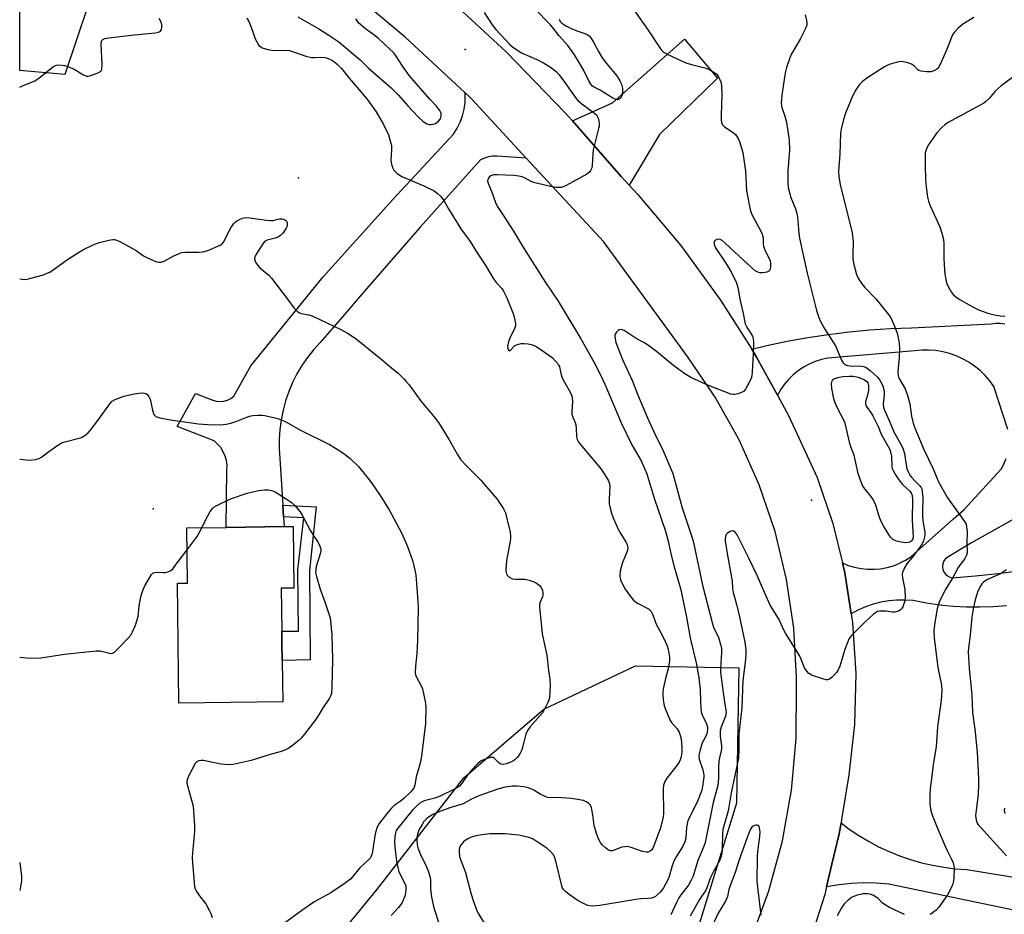
# Model space of a CAD drawing. Units: inches. Extents: x 1309763 to 1315763, y 525448 to 529448.
# Drawn here: x 1309763 to 1310111, y 527442 to 527758 of the extents above; entities that cross this region are included whole.
import ezdxf

# ---------------------------------------------------------------- set-up
doc = ezdxf.new("R2010")
doc.units = ezdxf.units.IN
doc.header["$MEASUREMENT"] = 0
for name, color, linetype in [('BLDG-Footprint', 5, 'Continuous'), ('ELEV-Spot Elevation', 7, 'Continuous'), ('NTRL-Trees', 3, 'Continuous'), ('TRANS-Driveway', 251, 'Continuous'), ('TRANS-Non Street Sidewalk', 7, 'Continuous'), ('TRANS-Road', 130, 'Continuous'), ('Undefined', 1, 'Continuous')]:
    doc.layers.add(name, color=color, linetype=linetype)

msp = doc.modelspace()

# ---------------------------------------------------------------- linework, layer by layer
at = {"layer": 'BLDG-Footprint', "elevation": 480.16}
msp.add_lwpolyline([(1309855.77, 527517.25), (1309819.13, 527516.77), (1309818.58, 527559.13), (1309822.14, 527559.18), (1309821.88, 527578.71), (1309835.85, 527578.9), (1309856.26, 527579.17), (1309859.45, 527579.21), (1309859.74, 527557.46), (1309855.24, 527557.4), (1309855.44, 527542.23), (1309855.49, 527538.19), (1309855.57, 527531.82)], close=True, dxfattribs=at)
at = {"layer": 'ELEV-Spot Elevation'}
for p in [(1309920.26, 527747.78, 472.55), (1309861.34, 527702.4, 475.17), (1310042.62, 527588.54, 469.15), (1309809.95, 527585.42, 479.4)]:
    msp.add_point(p, dxfattribs=at)
at = {"layer": 'NTRL-Trees'}
msp.add_lwpolyline([(1309893.8, 527321.92), (1309835.5, 527292.77), (1309820.12, 527325.97), (1309830.64, 527359.98), (1309850.89, 527384.27), (1309863.03, 527419.09), (1309888.94, 527450.67), (1309919.71, 527490.35), (1309948.05, 527514.64), (1309980.44, 527530.02), (1310016.88, 527529.21), (1310016.07, 527481.44), (1309994.17, 527410.47), (1309962.63, 527376.17)], close=True, dxfattribs=at)
at = {"layer": 'TRANS-Driveway'}
msp.add_lwpolyline([(1309978.18, 527699.76), (1309975.31, 527702.88), (1309958.09, 527722.57), (1309972.32, 527728.85), (1309997.67, 527751.4), (1310009.38, 527737.64), (1309988.87, 527717.72)], close=True, dxfattribs=at)
at = {"layer": 'TRANS-Non Street Sidewalk'}
msp.add_lwpolyline([(1309856.04, 527582.67), (1309855.8, 527586.74), (1309867.54, 527586.1), (1309865.21, 527563.62), (1309865.44, 527532.11), (1309855.57, 527531.82), (1309855.49, 527538.19), (1309855.44, 527542.23), (1309861.36, 527542.17), (1309861.16, 527563.89), (1309863.2, 527582.29)], close=True, dxfattribs=at)
at = {"layer": 'TRANS-Road'}
for points in [[(1310021.26, 527433.35), (1310027.53, 527450.49), (1310032.3, 527468.11), (1310035.54, 527486.08), (1310037.21, 527504.28), (1310037.3, 527522.58), (1310037.3, 527525.91), (1310036.32, 527543.29), (1310033.79, 527560.52), (1310029.7, 527577.43), (1310024.09, 527593.9), (1310017.02, 527609.79), (1310008.54, 527624.95), (1309998.72, 527639.28), (1309969.09, 527679.85), (1309941.79, 527709.39), (1309922.49, 527730.28), (1309921.61, 527731.14), (1309920.21, 527732.44), (1309899.07, 527752.09), (1309875.49, 527771.86)], [(1309787.14, 527763.76), (1309778.76, 527738.89), (1309762.88, 527740.27), (1309762.88, 527762.63)], [(1309919.41, 527761.06), (1309934.74, 527746.87), (1309955.61, 527725.41), (1309958.09, 527722.57), (1309975.31, 527702.88), (1309978.18, 527699.76), (1309981.06, 527696.63), (1309996.37, 527678.42), (1310010.43, 527659.19), (1310021.46, 527641.81), (1310023.2, 527639.07), (1310030.53, 527625.61), (1310034.6, 527618.16), (1310044.59, 527596.54), (1310050.08, 527580.31), (1310053.51, 527566.31), (1310054.36, 527562.88), (1310056.59, 527548.33), (1310057.08, 527545.13), (1310058.23, 527527.2), (1310057.81, 527509.25), (1310055.81, 527491.41), (1310053.21, 527475.72), (1310053, 527474.46), (1310052.37, 527470.66), (1310049.8, 527459.88), (1310047.9, 527451.94), (1310047.25, 527449.18), (1310043.52, 527437.37)], [(1310111.97, 527613.45), (1310107.03, 527628.68), (1310105.56, 527630.69), (1310103.92, 527632.57), (1310102.13, 527634.29), (1310100.2, 527635.86), (1310098.14, 527637.26), (1310095.96, 527638.47), (1310093.7, 527639.49), (1310091.35, 527640.32), (1310088.94, 527640.94), (1310086.48, 527641.35), (1310084, 527641.55), (1310081.51, 527641.53), (1310079.04, 527641.31), (1310048.37, 527638.64), (1310046.12, 527638.16), (1310043.92, 527637.47), (1310041.8, 527636.58), (1310039.77, 527635.49), (1310037.85, 527634.22), (1310036.06, 527632.77), (1310034.42, 527631.16), (1310032.93, 527629.4), (1310031.61, 527627.51), (1310030.53, 527625.61), (1310023.2, 527639.07), (1310021.46, 527641.81), (1310026.81, 527643.1), (1310034.02, 527644.63), (1310041.26, 527645.94), (1310048.55, 527647.05), (1310055.86, 527647.95), (1310063.19, 527648.64), (1310070.54, 527649.12), (1310077.9, 527649.39), (1310106.09, 527650.86), (1310107.67, 527651.07), (1310109.26, 527651.06), (1310110.84, 527650.83)], [(1310111.51, 527551.22), (1310106.79, 527550.83), (1310102.05, 527550.66), (1310097.31, 527550.7), (1310092.57, 527550.95), (1310087.85, 527551.42), (1310083.16, 527552.1), (1310078.5, 527553), (1310075.64, 527553.19), (1310072.78, 527553.16), (1310069.92, 527552.9), (1310067.1, 527552.41), (1310064.33, 527551.7), (1310061.62, 527550.76), (1310058.99, 527549.62), (1310056.59, 527548.33), (1310054.36, 527562.88), (1310053.51, 527566.31), (1310055.58, 527565.47), (1310057.8, 527564.8), (1310060.07, 527564.34), (1310062.38, 527564.1), (1310064.7, 527564.09), (1310067.01, 527564.29), (1310069.29, 527564.71), (1310071.52, 527565.35), (1310073.68, 527566.2), (1310075.74, 527567.25), (1310077.7, 527568.5), (1310092.73, 527581.92), (1310096.43, 527585.09), (1310109.56, 527599.42), (1310110.55, 527601.26), (1310111.34, 527603.18)], [(1310125.73, 527588.34), (1310099.14, 527573.37), (1310090.46, 527568.3), (1310089.78, 527567.64), (1310089.26, 527566.84), (1310088.95, 527565.95), (1310088.86, 527565), (1310088.98, 527564.06), (1310089.33, 527563.18), (1310089.87, 527562.4), (1310090.58, 527561.77), (1310091.41, 527561.32), (1310092.33, 527561.08), (1310100.45, 527561.72), (1310108.54, 527562.56), (1310116.62, 527563.6)]]:
    msp.add_lwpolyline(points, dxfattribs=at)
msp.add_lwpolyline([(1309941.79, 527709.39), (1309931.41, 527710.04), (1309929.91, 527710.04), (1309928.44, 527709.81), (1309927.01, 527709.37), (1309925.66, 527708.71), (1309904.36, 527684.99), (1309884.58, 527662.2), (1309876.87, 527653.31), (1309868.95, 527644.18), (1309866.64, 527641.62), (1309864.51, 527638.92), (1309862.56, 527636.08), (1309860.81, 527633.11), (1309859.26, 527630.03), (1309857.92, 527626.86), (1309856.79, 527623.6), (1309855.89, 527620.28), (1309855.21, 527616.9), (1309854.76, 527613.49), (1309854.54, 527610.05), (1309854.55, 527606.6), (1309854.79, 527603.17), (1309855.8, 527586.74), (1309856.04, 527582.67), (1309856.26, 527579.17), (1309835.85, 527578.9), (1309836.09, 527599.16), (1309836.1, 527600.83), (1309835.89, 527602.49), (1309835.44, 527604.1), (1309834.76, 527605.63), (1309833.87, 527607.05), (1309832.79, 527608.33), (1309831.54, 527609.44), (1309818.45, 527614.52), (1309824.93, 527626.14), (1309831.07, 527623.81), (1309832.35, 527623.45), (1309833.67, 527623.33), (1309835, 527623.47), (1309836.27, 527623.84), (1309837.45, 527624.46), (1309838.49, 527625.28), (1309844.5, 527635.97), (1309870.02, 527667.36), (1309894.73, 527694.75), (1309916.11, 527717.86), (1309917.39, 527719.89), (1309918.44, 527722.04), (1309919.27, 527724.28), (1309919.85, 527726.61), (1309920.19, 527728.98), (1309920.28, 527731.37), (1309920.21, 527732.44), (1309921.61, 527731.14), (1309922.49, 527730.28)], close=True, dxfattribs=at)
msp.add_polyline3d([(1310114.52, 527443.47, 0), (1310069.88, 527452.86, 0), (1310065.48, 527453.2, 0), (1310061.07, 527453.28, 0), (1310056.65, 527453.09, 0), (1310052.26, 527452.64, 0), (1310047.9, 527451.94, 0), (1310049.8, 527459.88, 0), (1310052.37, 527470.66, 0), (1310053, 527474.46, 0), (1310055.89, 527472.3, 0), (1310059.25, 527470.05, 0), (1310062.72, 527467.97, 0), (1310066.3, 527466.07, 0), (1310069.96, 527464.37, 0), (1310073.72, 527462.85, 0), (1310077.54, 527461.53, 0), (1310081.43, 527460.42, 0), (1310085.37, 527459.5, 0), (1310089.36, 527458.8, 0), (1310093.37, 527458.3, 0), (1310097.41, 527458, 0), (1310132.01, 527452.34, 0)], dxfattribs=at)
at = {"layer": 'Undefined'}
for points, elevation in [([(1309953.39, 527758.4), (1309953.84, 527757.67), (1309954.4, 527757.07), (1309955.76, 527756.1), (1309957.48, 527755.22), (1309959.7, 527754.31), (1309962.55, 527753.37), (1309963.36, 527753.03), (1309964, 527752.61), (1309964.67, 527751.86), (1309965.58, 527750.36), (1309967.3, 527747), (1309968.66, 527744.8), (1309970.21, 527742.73), (1309973.79, 527738.4), (1309974.91, 527736.66), (1309975.48, 527735.44), (1309975.78, 527734.04), (1309975.81, 527732.66), (1309975.59, 527731.38), (1309975.19, 527730.71), (1309974.58, 527730.2), (1309973.89, 527729.95), (1309973.41, 527730.03), (1309972.42, 527730.52), (1309967.95, 527733.4), (1309965.84, 527734.37), (1309965.16, 527734.82), (1309964.65, 527735.43), (1309963.92, 527736.6), (1309962.17, 527740.26), (1309960.89, 527742.57), (1309958.83, 527745.83), (1309956.48, 527749.19), (1309953.28, 527752.67), (1309951.48, 527755.09), (1309950.34, 527756.39), (1309944.68, 527762.16)], 472), ([(1309980.03, 527761.35), (1309984.83, 527754.57), (1309989.03, 527748.26), (1309989.71, 527747.38), (1309990.34, 527746.79), (1309991.85, 527745.92), (1309998.24, 527743.05), (1310000.14, 527742.45), (1310004.89, 527741.23), (1310006.25, 527740.77), (1310007.5, 527740.12), (1310008.46, 527739.53), (1310009.09, 527739), (1310009.56, 527738.35), (1310010.51, 527736.35), (1310010.78, 527734.98), (1310010.85, 527731.79), (1310010.65, 527724.53), (1310010.71, 527722.76), (1310010.83, 527721.91), (1310011.12, 527721.17), (1310011.79, 527720.35), (1310014.87, 527718.37), (1310015.72, 527717.67), (1310016.57, 527716.53), (1310017.17, 527715.24), (1310018.27, 527711.33), (1310018.61, 527709.63), (1310019.27, 527704.7), (1310019.58, 527697.84), (1310020.87, 527691.17), (1310021.23, 527690.06), (1310021.72, 527688.99), (1310024.58, 527683.83), (1310025.2, 527682.52), (1310025.47, 527681.17), (1310025.5, 527678.99), (1310025.64, 527678.19), (1310026.25, 527676.63), (1310027.84, 527673.36), (1310028.09, 527672.58), (1310028.15, 527672.04), (1310028.13, 527670.95), (1310027.99, 527670.19), (1310027.82, 527669.75), (1310027.5, 527669.41), (1310026.78, 527669.11), (1310025.34, 527668.87), (1310024.47, 527668.86), (1310023.64, 527669.08), (1310022.69, 527669.58), (1310021.56, 527670.46), (1310012.1, 527679.31), (1310010.97, 527680.25), (1310010.3, 527680.59), (1310009.61, 527680.67), (1310009.13, 527680.56), (1310008.69, 527680.35), (1310008.23, 527679.88), (1310008.16, 527679.46), (1310008.22, 527678.97), (1310008.7, 527677.69), (1310012.35, 527672.2), (1310014.02, 527669.56), (1310014.83, 527667.99), (1310016.04, 527665.25), (1310016.56, 527663.59), (1310017.38, 527659.02), (1310018.45, 527654.46), (1310019.16, 527650.84), (1310019.49, 527650.04), (1310020.05, 527649.02), (1310021.64, 527646.63), (1310021.87, 527646.13), (1310021.99, 527645.6), (1310022.07, 527644.2), (1310022.01, 527640.18), (1310021.67, 527633.81), (1310021.51, 527632.38), (1310021.26, 527631.57), (1310020.89, 527630.79), (1310019.22, 527627.74), (1310018.51, 527626.89), (1310017.82, 527626.49), (1310016.51, 527626.05), (1310015.42, 527625.83), (1310014.88, 527625.81), (1310014.03, 527625.96), (1310006.23, 527628.98), (1310000.23, 527631.72), (1309997.78, 527633.16), (1309994, 527635.91), (1309987.78, 527641.02), (1309984.95, 527643.13), (1309983.74, 527643.92), (1309980.32, 527645.89), (1309976.44, 527648.5), (1309975.39, 527648.8), (1309974.66, 527648.68), (1309974.24, 527648.39), (1309973.68, 527647.8), (1309973.26, 527647.12), (1309973.13, 527646.62), (1309973.18, 527645.55), (1309973.51, 527644.18), (1309975.86, 527638.17), (1309979.34, 527630.54), (1309981.11, 527625.98), (1309984.62, 527617.57), (1309987.78, 527610.68), (1309989.85, 527606.76), (1309993.55, 527597.97), (1309996.92, 527585.83), (1310000.29, 527575.53), (1310000.89, 527573.51), (1310004.12, 527558.52), (1310007.44, 527545.28), (1310008, 527543.68), (1310009.7, 527540), (1310010.58, 527537.19), (1310010.74, 527536.05), (1310010.74, 527534.63), (1310010.41, 527529.07), (1310010.4, 527527.6), (1310011.41, 527520.53), (1310011.79, 527517.29), (1310012.36, 527514.29), (1310012.42, 527513.5), (1310012.22, 527512.15), (1310010.75, 527508.68), (1310010.32, 527507.09), (1310010.32, 527505.11), (1310010.8, 527501.76), (1310010.84, 527500.67), (1310010.72, 527499.9), (1310010.04, 527497.45), (1310009.85, 527496.31), (1310009.74, 527494.27), (1310009.78, 527490.27), (1310009.43, 527487.73), (1310009.12, 527486.35), (1310007.79, 527481.68), (1310004.98, 527467.55), (1310004.42, 527465.95), (1310002.45, 527461.18), (1310000.83, 527455.71), (1310000.23, 527454.42), (1309999.07, 527452.45), (1309996.42, 527449.03), (1309995.74, 527448.03), (1309994.84, 527446.33), (1309992.83, 527441.96)], 470), ([(1309861.15, 527759.23), (1309868.48, 527755.08), (1309872.11, 527752.85), (1309875.55, 527750.41), (1309881.75, 527745.2), (1309883.09, 527744.02), (1309886, 527741.25), (1309894.05, 527734.13), (1309896.51, 527731.68), (1309899.96, 527727.83), (1309903.76, 527723.86), (1309905.41, 527722.27), (1309906.74, 527721.44), (1309907.46, 527721.23), (1309908.19, 527721.19), (1309908.95, 527721.33), (1309909.69, 527721.61), (1309910.38, 527722.01), (1309910.81, 527722.37), (1309911.48, 527723.24), (1309911.76, 527724.23), (1309911.72, 527725.23), (1309911.23, 527726.21), (1309909.97, 527727.8), (1309907.7, 527730.19), (1309900.56, 527738.43), (1309898.24, 527741.68), (1309895.61, 527745.73), (1309894.91, 527746.62), (1309893.67, 527747.86), (1309889.58, 527751.63), (1309887.99, 527752.89), (1309885.05, 527755), (1309883.45, 527756.31), (1309882.6, 527757.11), (1309881.61, 527758.52)], 472), ([(1309926.99, 527760.86), (1309929.82, 527756.49), (1309931.01, 527754.85), (1309936.02, 527749.54), (1309936.98, 527748.7), (1309938.18, 527747.83), (1309940.18, 527746.59), (1309945.51, 527744.22), (1309947.89, 527743.01), (1309950.33, 527741.53), (1309952.36, 527739.98), (1309953.29, 527738.94), (1309954.86, 527736.94), (1309959.47, 527730.47), (1309960.2, 527729.56), (1309961.41, 527728.48), (1309965.49, 527725.61), (1309966.57, 527724.69), (1309966.88, 527724.23), (1309967.19, 527723.46), (1309967.46, 527722.35), (1309967.58, 527721.5), (1309967.53, 527720.63), (1309967.36, 527719.76), (1309965.5, 527712.24), (1309965.33, 527710.8), (1309965.08, 527706.74), (1309964.92, 527705.9), (1309964.54, 527704.97), (1309964.1, 527704.37), (1309963.2, 527703.67), (1309955.96, 527699.67), (1309954.9, 527699.2), (1309954.09, 527699.02), (1309952.42, 527699.01), (1309950.98, 527699.21), (1309944.88, 527700.59), (1309943.78, 527701.01), (1309941.41, 527702.24), (1309940.32, 527702.69), (1309939.19, 527703), (1309937.43, 527703.18), (1309931.58, 527703.47), (1309930.24, 527703.41), (1309929.26, 527703.07), (1309928.7, 527702.61), (1309928.23, 527701.8), (1309928.16, 527701.18), (1309928.45, 527700.11), (1309929.51, 527697.66), (1309930.93, 527693.7), (1309931.53, 527692.42), (1309933.68, 527689.21), (1309937.32, 527683.52), (1309940.89, 527677.61), (1309948.57, 527665.41), (1309953.1, 527658.77), (1309961.04, 527645.45), (1309965.83, 527637.16), (1309968.04, 527632.79), (1309969.57, 527629.44), (1309975.47, 527615.57), (1309979.14, 527608.08), (1309982.35, 527602.44), (1309983.58, 527599.71), (1309984.35, 527597.76), (1309985.4, 527594.65), (1309987.1, 527588.88), (1309990.87, 527577.89), (1309991.89, 527574.04), (1309993.12, 527568.55), (1309994.03, 527564.92), (1309996.27, 527557.26), (1309998.35, 527547.8), (1309999.84, 527539.29), (1310001.78, 527531), (1310002.77, 527525.76), (1310003.26, 527521.55), (1310003.32, 527517.48), (1310003.43, 527515.14), (1310003.59, 527513.69), (1310003.95, 527512.62), (1310005.45, 527509.52), (1310005.82, 527508.34), (1310005.86, 527507.33), (1310005.61, 527506), (1310005.35, 527505.36), (1310004.37, 527503.61), (1310004.01, 527502.82), (1310003.07, 527499.77), (1310002.8, 527498.36), (1310002.93, 527496.98), (1310004.16, 527493.24), (1310004.49, 527491.4), (1310004.5, 527490.55), (1310004.36, 527489.07), (1310004.11, 527487.31), (1310003.81, 527486), (1310003.3, 527484.47), (1310002.47, 527482.43), (1310001.28, 527479.92), (1309999.49, 527476.55), (1309998.81, 527474.9), (1309998.6, 527474.06), (1309998.44, 527472.92), (1309998.17, 527469.03), (1309997.85, 527467.73), (1309997.06, 527466.04), (1309994.79, 527462.49), (1309994.11, 527461.23), (1309993.38, 527459.34), (1309992.28, 527455.5), (1309991.76, 527454.17), (1309990.3, 527451.56), (1309989.3, 527450.2), (1309987.47, 527448.5), (1309986.79, 527448.08), (1309986.05, 527447.86), (1309985, 527447.73), (1309982.23, 527447.64), (1309980.52, 527447.45), (1309967.79, 527445.23), (1309965.16, 527445.09), (1309964.3, 527445.15), (1309963.6, 527445.3), (1309961.76, 527446.08), (1309959.75, 527447.19), (1309956.98, 527449.2), (1309955.68, 527450.26), (1309955.1, 527450.83), (1309954.67, 527451.44), (1309954.36, 527452.23), (1309952.4, 527460.53), (1309951.86, 527462.16), (1309951.4, 527463.17), (1309950.52, 527464.24), (1309949.02, 527465.54), (1309945.7, 527467.82), (1309944.29, 527468.69), (1309943.52, 527469.03), (1309942.17, 527469.45), (1309940.24, 527469.95), (1309939.15, 527470.14), (1309934.19, 527470.62), (1309930.7, 527470.63), (1309928.96, 527470.58), (1309927.02, 527470.42), (1309923.99, 527469.87), (1309922.1, 527469.35), (1309921.12, 527468.87), (1309920.2, 527468.29), (1309919.58, 527467.76), (1309919.03, 527467.13), (1309918.56, 527466.44), (1309918.22, 527465.71), (1309918.12, 527465.17), (1309918.09, 527464.34), (1309918.28, 527462.64), (1309918.61, 527461.55), (1309920.33, 527456.94), (1309921.21, 527453.8), (1309922.29, 527449.26), (1309923.02, 527447.05), (1309924.36, 527443.51), (1309924.87, 527442.52), (1309926.77, 527439.31)], 472), ([(1310040.37, 527759.97), (1310040.84, 527757.96), (1310040.96, 527757.1), (1310040.91, 527756.28), (1310040.39, 527754.96), (1310038.52, 527751.35), (1310035.5, 527746.16), (1310034.95, 527744.79), (1310033.8, 527741.42), (1310033.38, 527740.01), (1310033.02, 527737.99), (1310032.1, 527731.63), (1310031.92, 527728.81), (1310031.98, 527728), (1310032.13, 527727.25), (1310033.18, 527724.19), (1310033.76, 527722.06), (1310034.72, 527715.71), (1310034.77, 527712.12), (1310034.24, 527704.88), (1310034.26, 527700.74), (1310034.39, 527699), (1310035.29, 527695.45), (1310036.88, 527691.49), (1310037.36, 527689.89), (1310037.59, 527688.47), (1310038.11, 527682.82), (1310038.36, 527681.07), (1310041.05, 527668.68), (1310044.38, 527655.57), (1310045.14, 527653.02), (1310045.8, 527651.63), (1310047.32, 527648.93), (1310051.09, 527643), (1310053.23, 527638), (1310053.78, 527636.98), (1310054.34, 527636.43), (1310055.35, 527636.07), (1310056.13, 527635.99), (1310060.3, 527635.89), (1310061.11, 527635.72), (1310061.9, 527635.38), (1310063.28, 527634.35), (1310065.87, 527632.01), (1310066.72, 527630.87), (1310067.65, 527629.1), (1310068.03, 527628.08), (1310068.27, 527626.74), (1310068.25, 527625.64), (1310067.91, 527622.58), (1310068.03, 527621.28), (1310068.31, 527620.26), (1310070.05, 527616.68), (1310071.71, 527612.67), (1310074.33, 527607.86), (1310074.99, 527606.49), (1310075.4, 527604.94), (1310076.16, 527600.11), (1310076.38, 527599.29), (1310076.82, 527598.28), (1310077.36, 527597.31), (1310077.89, 527596.61), (1310079.07, 527595.29), (1310080.97, 527593.5), (1310081.36, 527593), (1310081.55, 527592.51), (1310081.73, 527591.44), (1310081.86, 527589.48), (1310081.76, 527584.04), (1310081.79, 527582.57), (1310081.98, 527580.49), (1310082.59, 527577.25), (1310082.61, 527576.38), (1310082.52, 527575.52), (1310082.19, 527574.13), (1310081.65, 527573.1), (1310080.49, 527571.37), (1310078.55, 527568.72), (1310076.26, 527566.01), (1310075.42, 527564.55), (1310074.78, 527563), (1310074.64, 527562.19), (1310074.67, 527561.06), (1310075.52, 527556.93), (1310075.68, 527553.94), (1310075.58, 527553.07), (1310075.35, 527552.22), (1310074.84, 527550.85), (1310074.42, 527550.12), (1310074.05, 527549.73), (1310073.59, 527549.44), (1310072.82, 527549.11), (1310072.01, 527548.89), (1310071.18, 527548.87), (1310068.94, 527549.23), (1310068.1, 527549.3), (1310066.71, 527549.27), (1310065.92, 527549.11), (1310065.19, 527548.7), (1310064.49, 527548.17), (1310061.39, 527545.42), (1310057.63, 527541.68), (1310056.73, 527540.65), (1310055.93, 527539.57), (1310055.28, 527538.27), (1310054.33, 527535.76), (1310052.53, 527529.86), (1310052.01, 527528.5), (1310051.39, 527527.57), (1310049.82, 527525.92), (1310048.98, 527525.25), (1310048.27, 527525.02), (1310047.73, 527525.06), (1310046.89, 527525.27), (1310042.6, 527526.67), (1310041.59, 527527.21), (1310040.87, 527528.04), (1310040.16, 527529.3), (1310038.83, 527532.59), (1310038.33, 527533.65), (1310033.34, 527541.5), (1310032.69, 527542.76), (1310031.1, 527546.38), (1310028.02, 527551.45), (1310026.1, 527555.6), (1310023.38, 527561.89), (1310020.48, 527567.99), (1310016.32, 527576.31), (1310015.63, 527577.17), (1310015.03, 527577.53), (1310014.6, 527577.63), (1310014.11, 527577.56), (1310013.61, 527577.37), (1310012.73, 527576.76), (1310012.42, 527576.36), (1310012.15, 527575.67), (1310012.03, 527574.92), (1310012.06, 527574.08), (1310012.79, 527569.6), (1310014.36, 527561.12), (1310014.5, 527559.98), (1310014.64, 527557.29), (1310014.94, 527555.83), (1310016.19, 527551.28), (1310017.18, 527547.23), (1310018.06, 527542.75), (1310019.08, 527538.34), (1310019.39, 527535.61), (1310019.42, 527534.23), (1310019.28, 527532.21), (1310018.31, 527524.84), (1310017.91, 527515.14), (1310016.93, 527505.9), (1310016.85, 527503.36), (1310016.93, 527500.23), (1310016.76, 527497.29), (1310014.24, 527485.04), (1310013.11, 527478.77), (1310011.3, 527472.14), (1310011.16, 527470.68), (1310011.06, 527465.36), (1310010.85, 527463.62), (1310010.54, 527462.22), (1310010.03, 527461.04), (1310008.17, 527457.74), (1310006.94, 527455.21), (1310006.39, 527453.92), (1310005.6, 527451.51), (1310005.28, 527450.74), (1310003.06, 527447.36), (1309999.75, 527441.48)], 468), ([(1310099.97, 527759.04), (1310096.09, 527756.68), (1310094.3, 527755.09), (1310093.06, 527753.8), (1310092.55, 527753.09), (1310092.17, 527752.32), (1310090.25, 527747.48), (1310087.92, 527742.24), (1310087.28, 527741.18), (1310086.72, 527740.67), (1310085.77, 527740.16), (1310084.72, 527739.88), (1310083.28, 527739.89), (1310081.27, 527740.12), (1310080.48, 527740.34), (1310080.04, 527740.61), (1310078.83, 527741.99), (1310077.93, 527742.53), (1310076.6, 527742.99), (1310074.94, 527743.42), (1310074.11, 527743.51), (1310073.29, 527743.41), (1310069.99, 527742.39), (1310068.41, 527741.66), (1310062.45, 527737.86), (1310060.6, 527736.37), (1310059.54, 527735.35), (1310058.27, 527733.45), (1310057.09, 527731.19), (1310054.53, 527725.2), (1310053.86, 527722.99), (1310053.09, 527719.56), (1310052.86, 527718.12), (1310052.63, 527710.7), (1310052.17, 527704.72), (1310052.21, 527702.76), (1310052.68, 527699.99), (1310056.95, 527683.01), (1310057.31, 527679.87), (1310057.13, 527675.28), (1310057.19, 527673.68), (1310057.5, 527671.76), (1310058.42, 527668.29), (1310059.17, 527666.72), (1310060.42, 527664.77), (1310061.4, 527663.67), (1310065.33, 527659.63), (1310069.76, 527654.12), (1310070.56, 527652.91), (1310071.71, 527650.58), (1310072.85, 527647.46), (1310073.36, 527645.27), (1310073.59, 527643.89), (1310073.64, 527642.17), (1310073.55, 527638.74), (1310073.09, 527634), (1310073.19, 527632.55), (1310073.34, 527632), (1310073.67, 527631.25), (1310075.66, 527627.78), (1310076.62, 527625.07), (1310077.3, 527622.57), (1310077.91, 527618.19), (1310078.53, 527615.68), (1310078.96, 527614.32), (1310082.26, 527606.37), (1310085.55, 527599.6), (1310086.8, 527596.44), (1310087.49, 527594.96), (1310090.62, 527589.3), (1310096.64, 527580.99), (1310097.17, 527580.02), (1310097.37, 527579.2), (1310097.54, 527577.19), (1310097.49, 527573.4), (1310097.56, 527570.79), (1310097.53, 527569.94), (1310097.37, 527569.12), (1310097.02, 527568.35), (1310096.58, 527567.61), (1310094.87, 527565.45), (1310094.41, 527564.75), (1310092.38, 527560.98), (1310089.85, 527556.77), (1310087.64, 527552.41), (1310087.27, 527551.42), (1310086.97, 527550.17), (1310086.02, 527544.48), (1310085.83, 527542.42), (1310085.95, 527539.79), (1310086.71, 527533.24), (1310087.26, 527529.36), (1310088.47, 527523.13), (1310088.59, 527521.21), (1310088.37, 527517.81), (1310087.1, 527508.41), (1310086.61, 527501.38), (1310085.73, 527495.81), (1310084.44, 527486.56), (1310084.36, 527484.57), (1310084.43, 527481.08), (1310084.73, 527478.77), (1310085.46, 527476.59), (1310087.28, 527472.05), (1310089.8, 527466.21), (1310090.48, 527464.72), (1310092.05, 527461.65), (1310092.58, 527460.34), (1310092.85, 527459.25), (1310092.94, 527458.38), (1310092.91, 527454.86), (1310092.77, 527454), (1310092.37, 527452.57), (1310091.62, 527450.79), (1310090.58, 527449.09), (1310087.59, 527444.7), (1310086.58, 527443.66), (1310084.48, 527442.06)], 466), ([(1310118.03, 527741.17), (1310109.56, 527734.94), (1310107.52, 527732.96), (1310105.47, 527730.56), (1310104.18, 527729.31), (1310103.48, 527728.78), (1310102.21, 527728.03), (1310090.6, 527721.8), (1310089.69, 527721.1), (1310088.63, 527720.13), (1310086.86, 527718.26), (1310083.77, 527713.93), (1310083.16, 527712.59), (1310082.78, 527711.17), (1310082.7, 527709.99), (1310082.69, 527706.72), (1310082.86, 527701.51), (1310083.04, 527699.22), (1310083.53, 527695.58), (1310083.91, 527694.16), (1310084.62, 527692.2), (1310087.88, 527685.09), (1310088.6, 527682.87), (1310089.21, 527680.63), (1310089.38, 527679.18), (1310089.33, 527673.91), (1310089.43, 527671.76), (1310089.73, 527668.34), (1310090.32, 527665.28), (1310090.85, 527663.94), (1310091.88, 527662.13), (1310092.59, 527661.22), (1310093.61, 527660.32), (1310094.77, 527659.53), (1310097.23, 527658.09), (1310100.87, 527656.13), (1310102.47, 527655.39), (1310105.26, 527654.44), (1310106.67, 527654.06), (1310109.18, 527653.67), (1310110.84, 527653.56)], 464), ([(1309821.98, 527570.9), (1309825.55, 527575.68), (1309826.28, 527576.96), (1309827.17, 527578.78)], 480), ([(1309762.86, 527533), (1309765.24, 527532.75), (1309767.25, 527532.68), (1309770.34, 527532.84), (1309778.66, 527534.05), (1309789.86, 527535.26), (1309791.3, 527535.22), (1309794.57, 527534.41), (1309795.36, 527534.37), (1309795.85, 527534.51), (1309796.29, 527534.8), (1309796.92, 527535.35), (1309801.18, 527539.77), (1309802.06, 527540.85), (1309802.75, 527541.96), (1309803.71, 527544.36), (1309804.7, 527547.35), (1309805.12, 527551.19), (1309805.67, 527554.29), (1309806.1, 527555.88), (1309806.56, 527557.17), (1309807.05, 527558.22), (1309809.46, 527562.21), (1309810.01, 527562.78), (1309810.45, 527563), (1309811.24, 527563.08), (1309813.56, 527562.92), (1309814.42, 527562.96), (1309815.24, 527563.19), (1309816.25, 527563.7), (1309816.91, 527564.26), (1309817.48, 527564.94), (1309821.98, 527570.9)], 480), ([(1310111.42, 527563.83), (1310109.32, 527562.49), (1310108.33, 527561.99), (1310104.8, 527560.52), (1310104.14, 527560.15), (1310103.33, 527559.54), (1310102.8, 527558.98), (1310102.34, 527558.3), (1310101.34, 527556.33), (1310100.39, 527553.26), (1310099.77, 527550.74), (1310099.23, 527547.13), (1310098.64, 527540.83), (1310098.03, 527536.32), (1310097.97, 527534.84), (1310098.29, 527529.11), (1310099.24, 527519.59), (1310099.5, 527513.47), (1310100.22, 527507.64), (1310101.05, 527499.43), (1310101.59, 527490.21), (1310101.61, 527488.26), (1310101.49, 527484.53), (1310100.61, 527477.99), (1310100.56, 527477.13), (1310100.62, 527476.28), (1310100.92, 527474.91), (1310101.14, 527474.39), (1310101.59, 527473.66), (1310102.34, 527472.8), (1310105.75, 527469.25), (1310111.45, 527462.84)], 464), ([(1310110.77, 527479.65), (1310110.69, 527478.88), (1310110.87, 527477.77)], 462), ([(1310024.83, 527441.93), (1310023.69, 527450.79), (1310023.42, 527453.87), (1310023.45, 527462.65), (1310023.62, 527464.41), (1310024.36, 527469.68), (1310024.43, 527471.3), (1310024.24, 527472.74), (1310024.08, 527473.22), (1310023.82, 527473.56), (1310023.43, 527473.67), (1310022.95, 527473.64), (1310021.95, 527473.27), (1310021.54, 527472.94), (1310021.06, 527472.26), (1310020.32, 527470.6), (1310017, 527461.44), (1310015.57, 527456.92), (1310013.75, 527452.02), (1310013.42, 527450.94), (1310012.87, 527448.5), (1310012.24, 527446.79), (1310009.65, 527442.59), (1310006.9, 527436.71)], 466), ([(1310075.45, 527442.14), (1310070.16, 527444.64), (1310068.58, 527445.47), (1310067.67, 527446.15), (1310066.1, 527447.74), (1310065.46, 527448.26), (1310064.27, 527448.93), (1310063.25, 527449.31), (1310062.22, 527449.44), (1310060.88, 527449.37), (1310058.31, 527448.78), (1310056.96, 527448.28), (1310056.25, 527447.81), (1310055.37, 527447.07), (1310054.32, 527446.08), (1310053.76, 527445.44), (1310053.15, 527444.46), (1310051.68, 527441.62)], 466)]:
    msp.add_lwpolyline(points, dxfattribs=dict(at, elevation=elevation))
at = {"layer": 'Undefined', "elevation": 470}
msp.add_lwpolyline([(1310075.96, 527573.43), (1310074.25, 527573.64), (1310072.58, 527574.06), (1310071.32, 527574.65), (1310070.92, 527574.95), (1310070.45, 527575.46), (1310068.1, 527579.18), (1310067.29, 527580.72), (1310066.64, 527582.33), (1310065.26, 527586.68), (1310064.39, 527588.69), (1310063.55, 527589.97), (1310061.09, 527592.96), (1310060.64, 527593.63), (1310060.3, 527594.33), (1310059.11, 527597.87), (1310057.66, 527604.44), (1310056.49, 527607.39), (1310056.14, 527608.49), (1310054.43, 527615.66), (1310053.77, 527617.29), (1310051.92, 527620.73), (1310050.98, 527622.9), (1310050.51, 527624.29), (1310049.8, 527627.96), (1310049.66, 527629.63), (1310049.78, 527630.36), (1310049.96, 527630.77), (1310050.35, 527631.23), (1310050.82, 527631.51), (1310051.91, 527631.88), (1310053.66, 527632.25), (1310055.83, 527632.36), (1310057.29, 527632.31), (1310059.08, 527631.9), (1310061.12, 527631.11), (1310062.04, 527630.5), (1310062.48, 527629.9), (1310062.72, 527628.89), (1310062.72, 527627.24), (1310062.49, 527626.09), (1310061.68, 527623.2), (1310061.63, 527622.64), (1310061.76, 527621.95), (1310062.1, 527621.36), (1310063.32, 527619.79), (1310064.2, 527618.29), (1310066.17, 527614.5), (1310067.16, 527611.81), (1310069.69, 527607.5), (1310070.22, 527606.46), (1310070.65, 527605.12), (1310070.85, 527604.02), (1310070.9, 527600.41), (1310071.07, 527599.71), (1310071.5, 527598.72), (1310072.45, 527597.06), (1310073.43, 527595.63), (1310074.78, 527594.09), (1310077.3, 527591.7), (1310077.75, 527591.07), (1310078.11, 527590.11), (1310078.24, 527588.8), (1310078.17, 527581.44), (1310078.44, 527575.39), (1310078.24, 527574.63), (1310077.97, 527574.24), (1310077.62, 527573.92), (1310077.2, 527573.66), (1310076.75, 527573.5)], close=True, dxfattribs=at)
at = {"layer": 'Undefined'}
for points in [[(1309762.88, 527734.41, 474), (1309764.14, 527735.02, 474), (1309767.16, 527736.14, 474), (1309768.2, 527736.63, 474), (1309769.61, 527737.65, 474), (1309774.43, 527741.46, 474), (1309775.17, 527741.91, 474), (1309775.9, 527742.16, 474), (1309776.72, 527742.26, 474), (1309777.84, 527742.24, 474), (1309778.69, 527742.08, 474), (1309779.82, 527741.71, 474), (1309782.04, 527740.82, 474), (1309785.38, 527738.81, 474), (1309786.42, 527738.35, 474), (1309786.95, 527738.3, 474), (1309787.48, 527738.38, 474), (1309789.64, 527739.13, 474), (1309790.69, 527739.57, 474), (1309791.38, 527739.97, 474), (1309791.71, 527740.31, 474), (1309791.89, 527740.75, 474), (1309791.95, 527742.4, 474), (1309791.59, 527749.74, 474), (1309791.71, 527750.56, 474), (1309791.89, 527750.96, 474), (1309792.17, 527751.28, 474), (1309792.88, 527751.6, 474), (1309794.32, 527751.85, 474), (1309803.25, 527752.91, 474), (1309810.81, 527753.58, 474), (1309811.92, 527753.83, 474), (1309812.57, 527754.19, 474), (1309812.96, 527754.74, 474), (1309813.11, 527755.51, 474), (1309813.06, 527756.62, 474), (1309812.88, 527757.44, 474), (1309812.18, 527758.71, 474)], [(1309843.1, 527758.77, 474), (1309843.52, 527758.05, 474), (1309844.12, 527756.74, 474), (1309845.08, 527754.33, 474), (1309846.08, 527751.5, 474), (1309846.59, 527750.42, 474), (1309847.38, 527749.19, 474), (1309847.88, 527748.75, 474), (1309848.57, 527748.37, 474), (1309850.49, 527747.75, 474), (1309851.9, 527747.46, 474), (1309853.07, 527747.4, 474), (1309856.82, 527747.44, 474), (1309858.22, 527747.33, 474), (1309859.59, 527746.95, 474), (1309863.92, 527745.41, 474), (1309865.94, 527744.93, 474), (1309867.11, 527744.86, 474), (1309869.44, 527745.05, 474), (1309870.72, 527744.93, 474), (1309871.81, 527744.55, 474), (1309873.14, 527743.91, 474), (1309874.13, 527743.29, 474), (1309875.04, 527742.55, 474), (1309876.5, 527741.04, 474), (1309879.28, 527737.61, 474), (1309884.22, 527731.82, 474), (1309885.82, 527729.83, 474), (1309888.84, 527725.75, 474), (1309891.41, 527721.23, 474), (1309893.14, 527717.62, 474), (1309894.02, 527714.59, 474), (1309894.16, 527713.76, 474), (1309894.21, 527712.37, 474), (1309893.96, 527708.42, 474), (1309894.34, 527706.69, 474), (1309894.63, 527705.86, 474), (1309895.03, 527705.09, 474), (1309895.57, 527704.49, 474), (1309896.2, 527703.96, 474), (1309897.82, 527702.87, 474), (1309905.68, 527699.56, 474), (1309909.24, 527697.8, 474), (1309910.39, 527696.99, 474), (1309911.6, 527695.75, 474), (1309912.67, 527694.39, 474), (1309914.38, 527691.39, 474), (1309918.65, 527684.32, 474), (1309922.02, 527679.87, 474), (1309924.48, 527675.91, 474), (1309927.35, 527671.63, 474), (1309930.23, 527666.66, 474), (1309931.26, 527665.23, 474), (1309933.13, 527663.28, 474), (1309933.8, 527662.34, 474), (1309934.9, 527660.03, 474), (1309937.3, 527654.07, 474), (1309937.83, 527652.14, 474), (1309938.06, 527650.7, 474), (1309938.04, 527650.14, 474), (1309937.81, 527649.34, 474), (1309935.98, 527645.73, 474), (1309935.48, 527644.5, 474), (1309935.2, 527642.88, 474), (1309935.28, 527642.1, 474), (1309935.51, 527641.48, 474), (1309935.74, 527641.28, 474), (1309936.04, 527641.36, 474), (1309936.37, 527641.62, 474), (1309937.68, 527643.05, 474), (1309938.39, 527643.43, 474), (1309939.17, 527643.67, 474), (1309939.98, 527643.8, 474), (1309941.1, 527643.81, 474), (1309942.49, 527643.7, 474), (1309943.57, 527643.49, 474), (1309944.55, 527643.13, 474), (1309945.5, 527642.65, 474), (1309950.19, 527639.53, 474), (1309951.08, 527638.79, 474), (1309952.08, 527637.77, 474), (1309952.82, 527636.91, 474), (1309953.24, 527636.23, 474), (1309953.5, 527635.56, 474), (1309954.15, 527632.8, 474), (1309954.52, 527631.71, 474), (1309955.33, 527630.14, 474), (1309957.36, 527626.66, 474), (1309957.9, 527625.36, 474), (1309958.06, 527624.51, 474), (1309958.11, 527623.34, 474), (1309957.94, 527619.78, 474), (1309957.96, 527618.93, 474), (1309958.24, 527617.82, 474), (1309959.09, 527615.93, 474), (1309959.34, 527615.09, 474), (1309959.45, 527613.92, 474), (1309959.53, 527610.93, 474), (1309959.74, 527609.9, 474), (1309960.11, 527609.18, 474), (1309960.81, 527608.25, 474), (1309968.22, 527599.41, 474), (1309970.19, 527596.55, 474), (1309970.86, 527595.36, 474), (1309971.25, 527594.28, 474), (1309971.34, 527593.47, 474), (1309971.12, 527588.8, 474), (1309971.14, 527587.16, 474), (1309971.3, 527586.13, 474), (1309971.87, 527583.89, 474), (1309972.46, 527582.24, 474), (1309974.32, 527578.21, 474), (1309975.01, 527576.93, 474), (1309977.02, 527573.75, 474), (1309977.49, 527572.74, 474), (1309977.64, 527571.73, 474), (1309977.53, 527570.7, 474), (1309977.25, 527569.88, 474), (1309975.64, 527566.11, 474), (1309975.01, 527563.37, 474), (1309974.87, 527561.72, 474), (1309974.98, 527560.94, 474), (1309975.21, 527560.16, 474), (1309975.92, 527558.61, 474), (1309976.75, 527557.11, 474), (1309978.61, 527554.45, 474), (1309979.55, 527553.32, 474), (1309980.4, 527552.63, 474), (1309981.33, 527552.02, 474), (1309984.96, 527550.12, 474), (1309985.4, 527549.78, 474), (1309985.91, 527549.18, 474), (1309986.56, 527548, 474), (1309987.3, 527545.66, 474), (1309987.69, 527544.67, 474), (1309989.7, 527541.04, 474), (1309991.03, 527538.35, 474), (1309991.61, 527536.98, 474), (1309991.91, 527535.83, 474), (1309992.3, 527533.79, 474), (1309992.39, 527532.91, 474), (1309992.38, 527531.76, 474), (1309992.09, 527529.48, 474), (1309991.05, 527525.54, 474), (1309990.2, 527521.8, 474), (1309990.1, 527520.65, 474), (1309990.1, 527519.5, 474), (1309990.33, 527517.16, 474), (1309990.52, 527516, 474), (1309990.85, 527514.9, 474), (1309992.5, 527510.93, 474), (1309993.11, 527509.99, 474), (1309995.13, 527507.66, 474), (1309995.81, 527506.48, 474), (1309996.43, 527504.66, 474), (1309996.66, 527502.95, 474), (1309996.76, 527500.62, 474), (1309996.73, 527499.47, 474), (1309996.53, 527497.8, 474), (1309996.18, 527496.7, 474), (1309995.79, 527495.9, 474), (1309995.31, 527495.17, 474), (1309991.49, 527490.29, 474), (1309990.79, 527489.08, 474), (1309990.29, 527487.81, 474), (1309990.13, 527486.47, 474), (1309990.27, 527477.75, 474), (1309990.16, 527476.6, 474), (1309989.83, 527474.93, 474), (1309989.21, 527472.71, 474), (1309986.88, 527466.33, 474), (1309986.49, 527465.55, 474), (1309986.01, 527464.86, 474), (1309985.4, 527464.36, 474), (1309984.93, 527464.16, 474), (1309984.2, 527464.1, 474), (1309982.91, 527464.33, 474), (1309978.86, 527465.79, 474), (1309977.5, 527466.08, 474), (1309976.7, 527466.07, 474), (1309975.63, 527465.9, 474), (1309972.9, 527464.85, 474), (1309972.1, 527464.62, 474), (1309971.59, 527464.6, 474), (1309970.89, 527464.85, 474), (1309969.77, 527465.63, 474), (1309968.74, 527466.57, 474), (1309968.05, 527467.5, 474), (1309967.36, 527468.82, 474), (1309966.68, 527470.78, 474), (1309965.85, 527473.6, 474), (1309965.37, 527477.33, 474), (1309964.87, 527479.8, 474), (1309964.46, 527480.77, 474), (1309963.91, 527481.31, 474), (1309963, 527481.89, 474), (1309962.01, 527482.33, 474), (1309957.78, 527483.12, 474), (1309954.54, 527483.36, 474), (1309952.77, 527483.42, 474), (1309950.43, 527483.36, 474), (1309949.31, 527483.49, 474), (1309948.27, 527483.86, 474), (1309946.75, 527484.58, 474), (1309944.45, 527486, 474), (1309943.21, 527486.63, 474), (1309942.16, 527486.98, 474), (1309940.79, 527487.23, 474), (1309938.56, 527487.49, 474), (1309936.85, 527487.45, 474), (1309934.32, 527487.14, 474), (1309932.17, 527486.56, 474), (1309927.02, 527484.76, 474), (1309925.11, 527484.03, 474), (1309922.48, 527482.87, 474), (1309919.51, 527481.26, 474), (1309914.77, 527479.75, 474), (1309910.65, 527478.25, 474), (1309908.83, 527477.41, 474), (1309907.12, 527476.4, 474), (1309906.45, 527475.82, 474), (1309905.66, 527474.94, 474), (1309905.01, 527473.95, 474), (1309904.14, 527472.38, 474), (1309903.77, 527471.57, 474), (1309903.44, 527470.52, 474), (1309903.16, 527469.18, 474), (1309903.11, 527468.36, 474), (1309903.3, 527466.7, 474), (1309903.66, 527465.36, 474), (1309904.5, 527463.35, 474), (1309906.58, 527458.97, 474), (1309907.25, 527457.16, 474), (1309907.74, 527455.55, 474), (1309907.94, 527454.42, 474), (1309907.94, 527451.2, 474), (1309908.31, 527448.29, 474), (1309909.2, 527444.45, 474), (1309911.05, 527438.7, 474)], [(1309762.88, 527666.73, 476), (1309763.76, 527666.58, 476), (1309765.18, 527666.52, 476), (1309766.82, 527666.88, 476), (1309771.24, 527668.17, 476), (1309772.51, 527668.65, 476), (1309773.49, 527669.11, 476), (1309774.73, 527669.9, 476), (1309779.78, 527673.51, 476), (1309783.65, 527676, 476), (1309785.41, 527677.02, 476), (1309788.86, 527678.74, 476), (1309789.94, 527679.23, 476), (1309791.04, 527679.58, 476), (1309794.4, 527680.39, 476), (1309795.79, 527680.61, 476), (1309796.33, 527680.6, 476), (1309796.87, 527680.46, 476), (1309798.2, 527679.84, 476), (1309803.97, 527676.68, 476), (1309806.64, 527674.83, 476), (1309808.19, 527674.01, 476), (1309811.16, 527672.74, 476), (1309811.99, 527672.56, 476), (1309812.82, 527672.58, 476), (1309813.84, 527672.91, 476), (1309817.33, 527674.78, 476), (1309818.93, 527675.55, 476), (1309820.02, 527675.97, 476), (1309821.45, 527676.17, 476), (1309826.16, 527676.14, 476), (1309827.61, 527676.25, 476), (1309829.28, 527676.77, 476), (1309833.63, 527678.56, 476), (1309834.33, 527679.02, 476), (1309834.86, 527679.68, 476), (1309837.46, 527684.67, 476), (1309838.53, 527686.28, 476), (1309839.07, 527686.85, 476), (1309839.52, 527687.17, 476), (1309840.5, 527687.69, 476), (1309841.53, 527688.11, 476), (1309842.64, 527688.32, 476), (1309844.1, 527688.3, 476), (1309850.02, 527687.44, 476), (1309851.5, 527687.3, 476), (1309852.37, 527687.37, 476), (1309854.1, 527687.8, 476), (1309854.69, 527687.88, 476), (1309855.55, 527687.86, 476), (1309856.36, 527687.7, 476), (1309856.81, 527687.46, 476), (1309857.09, 527687.13, 476), (1309857.34, 527686.49, 476), (1309857.39, 527685.77, 476), (1309857.29, 527685.28, 476), (1309856.97, 527684.55, 476), (1309855.93, 527682.96, 476), (1309854.97, 527681.98, 476), (1309853.89, 527681.34, 476), (1309853.11, 527681.06, 476), (1309850.33, 527680.36, 476), (1309849.83, 527680.15, 476), (1309849.38, 527679.84, 476), (1309848.48, 527678.72, 476), (1309846.25, 527675.18, 476), (1309845.89, 527674.42, 476), (1309845.8, 527673.65, 476), (1309846.17, 527672.61, 476), (1309846.94, 527671.36, 476), (1309847.72, 527670.53, 476), (1309850.82, 527667.99, 476), (1309851.84, 527666.96, 476), (1309857.44, 527659.56, 476), (1309859.68, 527656.45, 476), (1309860.24, 527655.81, 476), (1309860.86, 527655.27, 476), (1309861.52, 527654.81, 476), (1309862.27, 527654.48, 476), (1309865.05, 527653.97, 476), (1309866.4, 527653.48, 476), (1309876.32, 527648.81, 476), (1309878.62, 527647.52, 476), (1309881.31, 527645.76, 476), (1309882.91, 527644.54, 476), (1309890.43, 527638.43, 476), (1309894.94, 527634.67, 476), (1309896.5, 527633.33, 476), (1309898.64, 527631.31, 476), (1309899.42, 527630.48, 476), (1309900.41, 527629.25, 476), (1309904.71, 527623.34, 476), (1309909.23, 527617.95, 476), (1309910.78, 527615.92, 476), (1309914.54, 527609.81, 476), (1309917.47, 527604.69, 476), (1309918.71, 527602.79, 476), (1309920.67, 527600.58, 476), (1309925.71, 527595.51, 476), (1309927.79, 527593.19, 476), (1309931.48, 527588.84, 476), (1309932.85, 527586.89, 476), (1309933.79, 527585.38, 476), (1309934.42, 527584.08, 476), (1309934.77, 527582.97, 476), (1309936.07, 527577.21, 476), (1309936.3, 527575.77, 476), (1309936.29, 527574.91, 476), (1309936.17, 527574.05, 476), (1309935.13, 527568.92, 476), (1309934.85, 527567.2, 476), (1309934.65, 527563.76, 476), (1309934.7, 527562.94, 476), (1309934.84, 527562.43, 476), (1309935.12, 527561.97, 476), (1309935.71, 527561.37, 476), (1309936.42, 527560.89, 476), (1309936.93, 527560.7, 476), (1309938.03, 527560.58, 476), (1309941.45, 527560.53, 476), (1309942.87, 527560.26, 476), (1309944.22, 527559.81, 476), (1309945.46, 527559.12, 476), (1309946.37, 527558.45, 476), (1309947.12, 527557.6, 476), (1309947.6, 527556.64, 476), (1309947.72, 527555.87, 476), (1309947.67, 527554.84, 476), (1309947.53, 527554.31, 476), (1309946.6, 527552.21, 476), (1309946.52, 527551.65, 476), (1309946.53, 527550.78, 476), (1309947.47, 527541.33, 476), (1309949.1, 527533.71, 476), (1309949.72, 527528.31, 476), (1309950.18, 527525.2, 476), (1309950.24, 527523.15, 476), (1309950.01, 527518.68, 476), (1309949.81, 527517.83, 476), (1309949.48, 527517.03, 476), (1309948.28, 527514.68, 476), (1309947.53, 527513.42, 476), (1309946.61, 527512.28, 476), (1309943.07, 527508.31, 476), (1309942.21, 527507.15, 476), (1309941.68, 527505.83, 476), (1309940.64, 527501.57, 476), (1309940.19, 527500.25, 476), (1309939.62, 527499.08, 476), (1309939.07, 527498.19, 476), (1309938.56, 527497.54, 476), (1309937.74, 527496.73, 476), (1309937.06, 527496.24, 476), (1309935.83, 527495.66, 476), (1309934.75, 527495.3, 476), (1309933.68, 527495.14, 476), (1309932.92, 527495.22, 476), (1309932.48, 527495.41, 476), (1309931.86, 527495.89, 476), (1309930.51, 527497.34, 476), (1309930.08, 527497.58, 476), (1309929.85, 527497.63, 476), (1309929.1, 527497.56, 476), (1309928.3, 527497.34, 476), (1309926.95, 527496.86, 476), (1309925.91, 527496.4, 476), (1309924.75, 527495.51, 476), (1309922.48, 527493.13, 476), (1309920.66, 527490.87, 476), (1309918.89, 527488.24, 476), (1309918.18, 527487.43, 476), (1309916.7, 527486.52, 476), (1309911.4, 527483.95, 476), (1309909.47, 527483.22, 476), (1309905.79, 527482.27, 476), (1309905.07, 527481.94, 476), (1309904.17, 527481.39, 476), (1309903.12, 527480.5, 476), (1309901.56, 527478.88, 476), (1309896.39, 527472.65, 476), (1309895.88, 527471.79, 476), (1309895.58, 527470.88, 476), (1309895.39, 527469.66, 476), (1309895.25, 527467.67, 476), (1309895.33, 527465.92, 476), (1309895.97, 527460.93, 476), (1309896.27, 527459.2, 476), (1309896.81, 527457.3, 476), (1309897.24, 527456.27, 476), (1309899.03, 527452.86, 476), (1309899.26, 527452.11, 476), (1309899.31, 527451.04, 476), (1309899.14, 527449.68, 476), (1309898.88, 527448.59, 476), (1309898.33, 527447.2, 476), (1309897.8, 527446.13, 476), (1309896.63, 527444.53, 476), (1309894.13, 527441.75, 476)], [(1309762.87, 527602.94, 478), (1309766.33, 527602.67, 478), (1309768.5, 527602.87, 478), (1309769.29, 527603.06, 478), (1309769.79, 527603.27, 478), (1309770.52, 527603.73, 478), (1309772.62, 527605.32, 478), (1309775.48, 527607.34, 478), (1309777.43, 527608.59, 478), (1309778.78, 527609.09, 478), (1309783.91, 527610.36, 478), (1309784.7, 527610.67, 478), (1309785.86, 527611.34, 478), (1309786.91, 527612.17, 478), (1309787.77, 527613.16, 478), (1309790.43, 527616.63, 478), (1309794.66, 527622.52, 478), (1309795.56, 527623.49, 478), (1309796.64, 527624.11, 478), (1309799.65, 527625.22, 478), (1309800.76, 527625.53, 478), (1309803.28, 527626.07, 478), (1309804.98, 527626.36, 478), (1309806.16, 527626.4, 478), (1309807, 527626.3, 478), (1309807.43, 527626.14, 478), (1309807.79, 527625.9, 478), (1309808.45, 527625.11, 478), (1309808.91, 527624.15, 478), (1309809.74, 527620.32, 478), (1309810.27, 527618.76, 478), (1309810.56, 527618.36, 478), (1309810.99, 527618.06, 478), (1309812.35, 527617.62, 478), (1309816.18, 527616.83, 478), (1309826, 527615.43, 478), (1309829.34, 527615.21, 478), (1309833.72, 527615.16, 478), (1309835.75, 527615.31, 478), (1309837.45, 527615.65, 478), (1309839.62, 527616.39, 478), (1309843.13, 527617.8, 478), (1309844.5, 527618.26, 478), (1309845.36, 527618.4, 478), (1309847.12, 527618.51, 478), (1309848.59, 527618.51, 478), (1309849.46, 527618.41, 478), (1309854.03, 527617.32, 478), (1309856.45, 527616.38, 478), (1309857.75, 527615.74, 478), (1309862.33, 527613.14, 478), (1309872.26, 527608.21, 478), (1309876.57, 527605.61, 478), (1309879.51, 527603.32, 478), (1309882.51, 527600.39, 478), (1309885.49, 527596.76, 478), (1309887.09, 527594.64, 478), (1309890.24, 527590.11, 478), (1309893.34, 527585.12, 478), (1309897.68, 527576.96, 478), (1309898.72, 527574.86, 478), (1309899.8, 527572.17, 478), (1309901.71, 527566.88, 478), (1309902.46, 527563.8, 478), (1309902.77, 527562.09, 478), (1309903.53, 527552.72, 478), (1309903.59, 527550.37, 478), (1309903.42, 527538.99, 478), (1309903.13, 527534.36, 478), (1309902.64, 527529.86, 478), (1309902.61, 527527.59, 478), (1309902.74, 527526.77, 478), (1309903.01, 527526.01, 478), (1309904.69, 527522.9, 478), (1309905.12, 527521.82, 478), (1309906.15, 527517.31, 478), (1309906.39, 527515.61, 478), (1309906.2, 527509.55, 478), (1309904.86, 527498.03, 478), (1309904.31, 527495.52, 478), (1309902.91, 527490.76, 478), (1309902.4, 527487.84, 478), (1309902.04, 527486.77, 478), (1309901.61, 527486.1, 478), (1309901.07, 527485.48, 478), (1309898.54, 527483.1, 478), (1309897.22, 527481.98, 478), (1309895.19, 527480.59, 478), (1309894.2, 527479.65, 478), (1309892.9, 527478.14, 478), (1309889.81, 527474.23, 478), (1309889.14, 527472.97, 478), (1309888.52, 527471.08, 478), (1309888.3, 527469.94, 478), (1309887.64, 527465.03, 478), (1309887.34, 527463.69, 478), (1309886.86, 527462.48, 478), (1309886.61, 527462.04, 478), (1309886.08, 527461.41, 478), (1309883.07, 527458.59, 478), (1309880.44, 527455.46, 478), (1309879.67, 527454.64, 478), (1309877.49, 527452.96, 478), (1309872.72, 527449.75, 478), (1309871.47, 527449, 478), (1309867.15, 527446.66, 478), (1309865.26, 527445.43, 478), (1309862.47, 527443.48, 478), (1309852.03, 527435.82, 478)], [(1309827.17, 527578.78, 480), (1309828.48, 527581.45, 480), (1309830.15, 527584.44, 480), (1309830.94, 527585.59, 480), (1309831.58, 527586.13, 480), (1309833.4, 527587.1, 480), (1309836.37, 527588.52, 480), (1309837.72, 527589.08, 480), (1309843.24, 527590.97, 480), (1309845.24, 527591.5, 480), (1309847.27, 527591.92, 480), (1309849.31, 527592.16, 480), (1309850.74, 527592.14, 480), (1309851.84, 527591.94, 480), (1309853.16, 527591.41, 480), (1309857.36, 527588.74, 480), (1309858.8, 527587.74, 480), (1309860.03, 527586.56, 480), (1309861.88, 527584.4, 480), (1309862.66, 527583.21, 480), (1309865.42, 527577.89, 480), (1309866.78, 527575.76, 480), (1309868.33, 527573.55, 480), (1309868.94, 527572.29, 480), (1309869.26, 527571.25, 480), (1309869.28, 527570.71, 480), (1309869.13, 527569.87, 480), (1309867.63, 527565.09, 480), (1309867.43, 527563.77, 480), (1309867.41, 527562.98, 480), (1309867.69, 527561.58, 480), (1309869.03, 527557.11, 480), (1309870.67, 527552.56, 480), (1309872.06, 527548.38, 480), (1309872.49, 527546.97, 480), (1309872.71, 527545.84, 480), (1309873.08, 527540.97, 480), (1309873.37, 527532.21, 480), (1309873.17, 527522.52, 480), (1309872.99, 527520.22, 480), (1309872.7, 527519.27, 480), (1309872.32, 527518.53, 480), (1309869.81, 527514.86, 480), (1309868.28, 527512.29, 480), (1309867.33, 527510.93, 480), (1309863.35, 527505.67, 480), (1309862.29, 527504.41, 480), (1309861.54, 527503.69, 480), (1309859.22, 527501.87, 480), (1309857.54, 527500.68, 480), (1309856.51, 527500.17, 480), (1309854.89, 527499.58, 480), (1309851.65, 527498.7, 480), (1309844.67, 527496.48, 480), (1309838.21, 527495.08, 480), (1309836.78, 527495.01, 480), (1309833.9, 527495.24, 480), (1309827.82, 527496.57, 480), (1309826.97, 527496.57, 480), (1309826.15, 527496.41, 480), (1309825.44, 527496.09, 480), (1309824.89, 527495.48, 480), (1309822.49, 527491.01, 480), (1309821.96, 527489.66, 480), (1309821.89, 527489.12, 480), (1309821.94, 527488.57, 480), (1309822.25, 527487.17, 480), (1309824.08, 527480.39, 480), (1309824.29, 527478.67, 480), (1309824.64, 527473.47, 480), (1309824.62, 527471.45, 480), (1309823.89, 527463.94, 480), (1309823.79, 527462.19, 480), (1309823.88, 527460.41, 480), (1309824.63, 527452.06, 480), (1309824.83, 527451.21, 480), (1309825.36, 527450.18, 480), (1309826.71, 527448.22, 480), (1309828.56, 527445.85, 480), (1309829.95, 527443.45, 480), (1309830.4, 527442.43, 480), (1309830.82, 527441.01, 480)], [(1309762.86, 527460.43, 482), (1309763.45, 527455.6, 482), (1309763.51, 527453.87, 482), (1309763.08, 527451.32, 482), (1309762.85, 527450.63, 482)]]:
    msp.add_polyline3d(points, dxfattribs=at)

doc.saveas('drawing.dxf')
